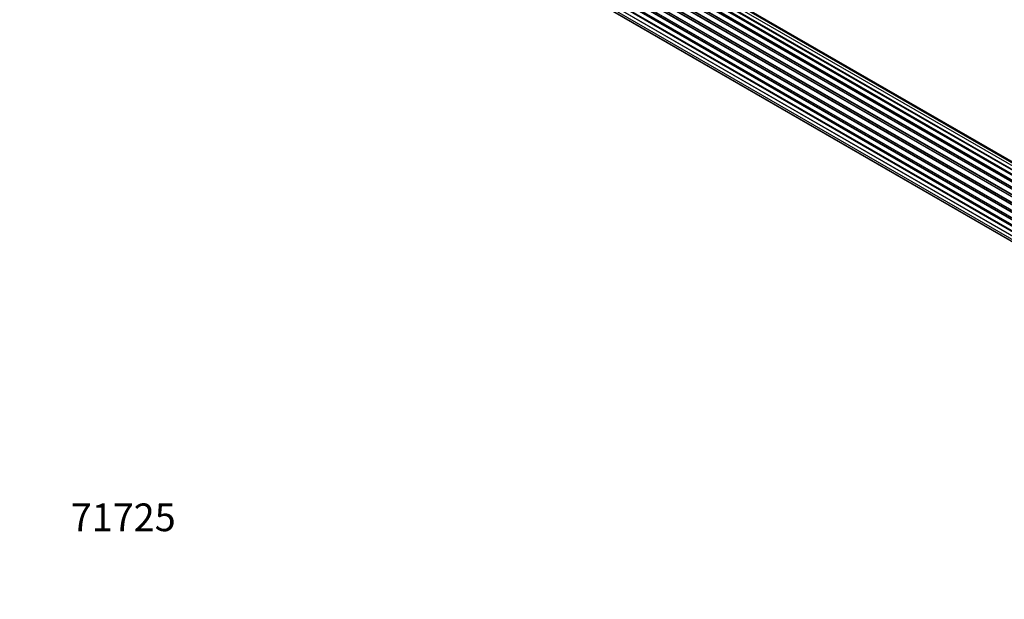
# Model space of a CAD drawing. Units: millimetres. Extents: x 0 to 1400, y 0 to 2027.
# Drawn here: x 0 to 426, y 0 to 251 of the extents above; entities that cross this region are included whole.
import ezdxf
from ezdxf import colors
from ezdxf.entities.mleader import LeaderData, LeaderLine
from ezdxf.math import Vec2, Vec3

# ---------------------------------------------------------------- set-up
doc = ezdxf.new("R2010")
doc.units = ezdxf.units.MM
doc.layers.add('DV7_Défaut', color=7, linetype='Continuous')
doc.layers.add('Défaut', color=7, linetype='Continuous')

# ---------------------------------------------------------------- blocks, each defined once
blk = doc.blocks.new('_DOT')
at = {"color": 0}
blk.add_line((0, 0), (-1, 0), dxfattribs=at)
at = {"color": 0, "const_width": 0.333}
blk.add_lwpolyline([(-0.1665, 0, 1), (0.1665, 0, 1)], format="xyb", close=True, dxfattribs=at)
blk = doc.blocks.new('SE6')
at = {"layer": 'DV7_Défaut', "color": 7, "linetype": 'Continuous'}
for p, q in [((513.59, 139.28), (185.87, 328.5)), ((514.94, 139.72), (187.76, 328.62)), ((507.94, 135.48), (179.75, 324.97)), ((180.05, 324.82), (507.96, 135.5)), ((508.33, 135.85), (180.45, 325.15)), ((180.56, 325.37), (508.52, 136.03)), ((509.92, 137.18), (181.77, 326.63)), ((510.17, 137.37), (182.51, 326.54)), ((182.65, 326.75), (510.4, 137.53)), ((511.85, 138.45), (183.84, 327.83)), ((511.87, 138.46), (184.57, 327.43)), ((184.73, 327.61), (512.11, 138.59)), ((515.6, 139.86), (189.43, 328.18)), ((504.31, 131.08), (176.14, 320.55)), ((176.32, 320.65), (504.41, 131.23)), ((504.73, 131.7), (176.66, 321.12)), ((176.7, 321.34), (504.86, 131.88)), ((506.04, 133.42), (177.86, 322.9)), ((178.09, 322.91), (506.12, 133.52)), ((506.48, 133.94), (178.47, 323.32)), ((178.55, 323.55), (506.64, 134.12)), ((173.63, 315.49), (501.68, 126.09)), ((173.8, 316.22), (501.96, 126.76)), ((501.9, 126.62), (173.84, 316.02)), ((502.81, 128.53), (174.64, 318)), ((174.81, 318.14), (502.91, 128.71)), ((503.18, 129.23), (175.09, 318.65)), ((175.1, 318.86), (503.28, 129.39)), ((500.72, 123.24), (172.68, 312.63)), ((172.76, 313.56), (500.96, 124.07)), ((172.83, 312.83), (500.78, 123.48)), ((500.94, 124), (172.96, 313.35)), ((501.6, 125.88), (173.47, 315.32)), ((171.91, 308.41), (500, 118.99)), ((172.12, 310.91), (500.3, 121.44)), ((500.18, 120.74), (172.32, 310.04)), ((499.98, 118.53), (172.39, 307.66)), ((172.44, 310.26), (500.24, 121)), ((172.48, 307.89), (499.99, 118.81)), ((172.12, 306.16), (500.02, 116.85)), ((172.76, 304.26), (500.26, 115.18)), ((500.03, 116.74), (172.9, 305.61)), ((173.8, 302.79), (500.55, 114.14)), ((175.18, 301.81), (500.62, 113.92))]:
    blk.add_line(p, q, dxfattribs=at)

msp = doc.modelspace()

# ---------------------------------------------------------------- block references
at = {"layer": 'Défaut'}
msp.add_blockref('SE6', (0, 0), dxfattribs=at)

# ---------------------------------------------------------------- leaders
at = {"layer": 'Défaut', "color": 7, "linetype": 'Continuous'}
ml = msp.add_multileader_mtext('Standard', dxfattribs=at)
ml.set_content('{\\pxsm0.9;\\fSolid Edge ISO|b1||i0||c0|p34;\\W1.;13/11/2019\\P}', color=256)
ml.set_leader_properties()
ml.set_arrow_properties(name='DOT')
ml.build(insert=Vec2(0, 0))
ml.multileader.update_dxf_attribs({"leader_type": 0, "dogleg_length": 0, "arrow_head_size": 12})
ctx = ml.context
ctx.base_point, ctx.char_height, ctx.arrow_head_size, ctx.landing_gap_size = Vec3(1073.06, 2019.62), 12, 12, 4.2
notes = []
notes.append((ctx, [(0, (0, 0, 0), (0, 0), (1, 0), 1, [])]))
ctx.mtext.insert = Vec3(1075.06, 2025.74)
ml = msp.add_multileader_mtext('Standard', dxfattribs=at)
ml.set_content('{\\pxsm0.9;\\fArial|b1||i0||c0|p34;\\W1.;TWF3H2\\P}', color=256)
ml.set_leader_properties()
ml.set_arrow_properties(name='DOT')
ml.build(insert=Vec2(0, 0))
ml.multileader.update_dxf_attribs({"leader_type": 0, "dogleg_length": 0, "arrow_head_size": 12})
ctx = ml.context
ctx.base_point, ctx.char_height, ctx.arrow_head_size, ctx.landing_gap_size = Vec3(353.94, 2019.46), 12, 12, 4.2
notes.append((ctx, [(0, (0, 0, 0), (0, 0), (1, 0), 1, [])]))
ctx.mtext.insert = Vec3(355.94, 2025.56)
ml = msp.add_multileader_mtext('Standard', dxfattribs=at)
ml.set_content('{\\pxsm0.9;\\fArial|b1||i0||c0|p34;\\W1.;71725\\P}', color=256)
ml.set_leader_properties()
ml.set_arrow_properties(name='DOT')
ml.build(insert=Vec2(0, 0))
ml.multileader.update_dxf_attribs({"leader_type": 0, "dogleg_length": 0, "arrow_head_size": 12})
ctx = ml.context
ctx.base_point, ctx.char_height, ctx.arrow_head_size, ctx.landing_gap_size = Vec3(20.12, 35.4), 12, 12, 4.2
notes.append((ctx, [(0, (0, 0, 0), (0, 0), (1, 0), 1, [])]))
ctx.mtext.insert = Vec3(22.12, 41.5)
for ctx, leaders in notes:
    for number, flags, end, landing, length, lines in leaders:
        leader = LeaderData()
        leader.index, (leader.has_last_leader_line, leader.has_dogleg_vector, leader.attachment_direction) = number, flags
        leader.last_leader_point, leader.dogleg_vector, leader.dogleg_length = Vec3(end), Vec3(landing), length
        for number, points, colour, breaks in lines:
            line = LeaderLine()
            line.index, line.vertices, line.color, line.breaks = number, Vec3.list(points), colors.encode_raw_color(colour), breaks
            leader.lines.append(line)
        ctx.leaders.append(leader)

doc.saveas('drawing.dxf')
